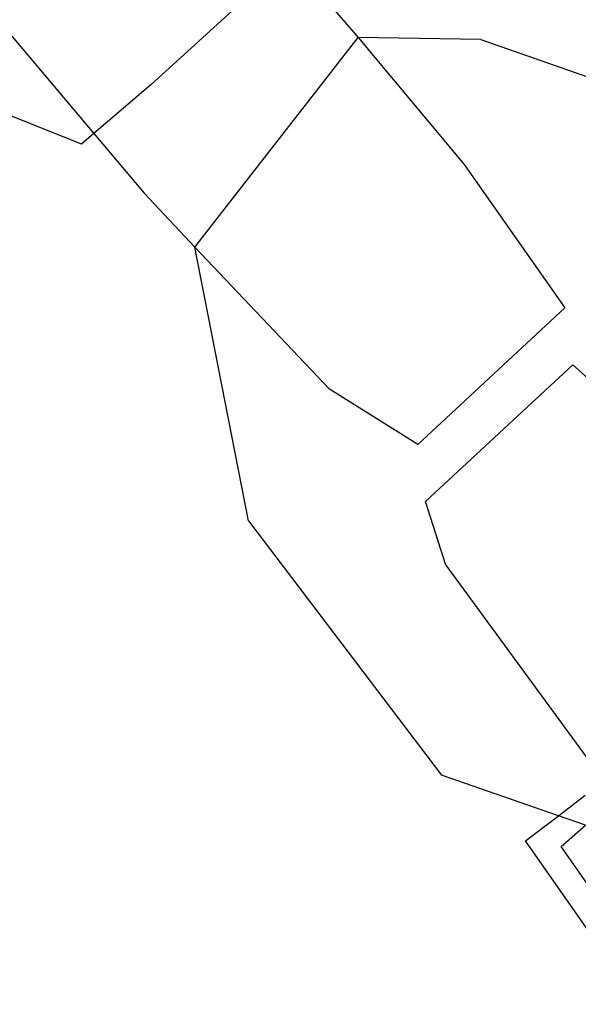
# Model space of a CAD drawing. Units: millimetres. Extents: x -9999 to 364954, y -3372 to 9233.
# Drawn here: x 8687 to 8700, y 4701 to 4724 of the extents above; entities that cross this region are included whole.
import ezdxf

# ---------------------------------------------------------------- set-up
doc = ezdxf.new("R2010")
doc.units = ezdxf.units.MM
doc.layers.add('VP-EQ', color=7, linetype='Continuous', true_color=0x8a3492)

# ---------------------------------------------------------------- blocks, each defined once
blk = doc.blocks.new('2404C')
at = {"layer": 'VP-EQ', "color": 0}
for p, q in [((18070.4582, -848.1778), (18070.8398, -848.6298)), ((18071.3083, -848.2114), (18070.9756, -848.5139)), ((18071.3083, -848.2114), (18071.471, -848.4009)), ((18070.8103, -848.655), (18070.2206, -848.4189)), ((18071.0814, -848.9013), (18071.471, -848.4009)), ((18071.7636, -848.4057), (18071.471, -848.4009)), ((18071.471, -848.4009), (18071.724, -848.7039)), ((18071.7636, -848.4057), (18072.2639, -848.5797)), ((18070.9756, -848.5139), (18070.8398, -848.6298)), ((18070.8398, -848.6298), (18070.8103, -848.655)), ((18070.8398, -848.6298), (18070.9597, -848.7719)), ((18071.724, -848.7039), (18071.9647, -849.0455)), ((18071.0814, -848.9013), (18070.9597, -848.7719)), ((18071.209, -849.5538), (18071.0814, -848.9013)), ((18071.4025, -849.2399), (18071.0814, -848.9013)), ((18071.6138, -849.372), (18071.9647, -849.0455)), ((18071.6317, -849.5075), (18071.9832, -849.1814)), ((18071.9832, -849.1814), (18072.2346, -849.4064)), ((18071.6138, -849.372), (18071.4025, -849.2399)), ((18071.6807, -849.6593), (18071.6317, -849.5075)), ((18071.209, -849.5538), (18071.6697, -850.1602)), ((18071.6807, -849.6593), (18072.0151, -850.1169)), ((18071.9491, -850.2574), (18071.6697, -850.1602)), ((18071.9491, -850.2574), (18072.0133, -850.2087)), ((18071.8703, -850.3171), (18071.9491, -850.2574)), ((18072.0135, -850.2798), (18071.9491, -850.2574)), ((18071.9555, -850.3307), (18072.0135, -850.2798)), ((18072.143, -850.7073), (18071.8703, -850.3171)), ((18072.1694, -850.6365), (18071.9555, -850.3307))]:
    blk.add_line(p, q, dxfattribs=at)
blk = doc.blocks.new('VPL-19-2404C')
at = {"layer": 'VP-EQ', "color": 0, "xscale": 10, "yscale": 10, "zscale": 10}
blk.add_blockref('2404C', (-172019.955, 13207.896), dxfattribs=at)

msp = doc.modelspace()

# ---------------------------------------------------------------- block references
msp.add_blockref('VPL-19-2404C', (0, 0))

doc.saveas('drawing.dxf')
